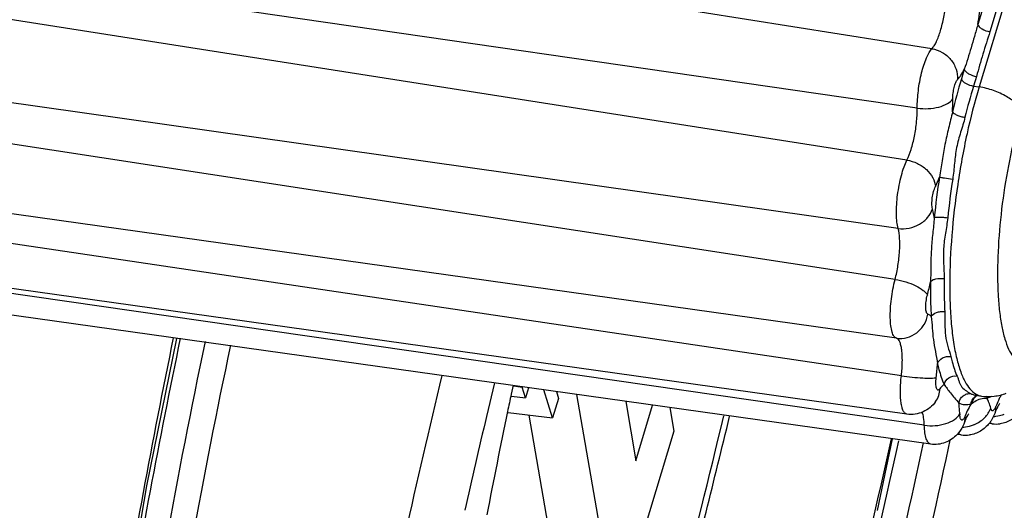
# Model space of a CAD drawing. Units: inches. Extents: x 0 to 160, y 0 to 100.
# Drawn here: x 23 to 24, y 9 to 9 of the extents above; entities that cross this region are included whole.
import ezdxf

# ---------------------------------------------------------------- set-up
doc = ezdxf.new("R2010")
doc.units = ezdxf.units.IN
doc.header["$MEASUREMENT"] = 0
doc.layers.add('03___PRT_ALL_CURVES', color=7, linetype='Continuous')
doc.layers.add('06___PRT_ALL_SURFS', color=7, linetype='Continuous')

msp = doc.modelspace()

# ---------------------------------------------------------------- linework, layer by layer
at = {"color": 7, "linetype": 'Continuous'}
for p, q in [((24.19724539679075, 10.15790380517635), (23.74262470809455, 8.653239386172089)), ((23.72567714787394, 8.666983682282506), (23.23860505172408, 8.744134333948267)), ((23.72040192594861, 8.64562076579793), (23.23177547827501, 8.716476804227085)), ((23.71670232737026, 8.626957601204111), (23.22919172574413, 8.703442687774867)), ((23.74748608121237, 8.693302984463543), (23.74214515951164, 8.675626061605243)), ((23.75183174049627, 8.690734757372837), (23.74649941623622, 8.673086289581505)), ((23.71352357705902, 8.602397766841449), (23.2250763522122, 8.671646263845531)), ((23.71243523747646, 8.58406810189669), (23.22431626970476, 8.6588450592985)), ((23.73729580786559, 8.659576094983521), (23.73625163477547, 8.656120180782153)), ((23.74164146714949, 8.657007867889178), (23.74059729405846, 8.653551953692357)), ((23.74059729405846, 8.653551953692357), (23.74262470809455, 8.653239386172089)), ((23.71290157532232, 8.562945860361168), (23.22492001465318, 8.63149911973548)), ((23.7146923282987, 8.549460511042042), (23.22617065372444, 8.622081123526613)), ((23.71666374333446, 8.535627685396747), (23.22872294895635, 8.604172436448124)), ((23.7229181439013, 8.531651540459706), (23.2342985254879, 8.602198255278807)), ((23.72522196474412, 8.524857193746783), (23.237281170366, 8.593401944794522)), ((23.44366260355102, 8.509904145845638), (23.45449168729894, 8.562888732987147)), ((23.56850884040497, 8.546927748310253), (23.56566139701201, 8.534813937743337)), ((23.56854651086971, 8.546866585267225), (23.56566139701201, 8.534813937743337)), ((23.57524521096067, 8.54612292184126), (23.57454043014943, 8.542774820302355)), ((23.57541886252304, 8.545778917511115), (23.57851746180287, 8.54533745939304)), ((23.57969741779081, 8.541536511999283), (23.57851746180287, 8.54533745939304)), ((23.58078826177163, 8.545146893494774), (23.57969741779081, 8.541536511999283)), ((23.58940563196822, 8.53428156389279), (23.58627176057482, 8.544376584750779)), ((23.57469666771587, 8.542159741589302), (23.57969741779081, 8.541536511999283)), ((23.59153311638576, 8.541322928680046), (23.58940563196822, 8.53428156389279)), ((23.59078182933419, 8.543743021125437), (23.59153311638576, 8.541322928680046)), ((23.60845633770415, 8.482850083692455), (23.59816511009078, 8.542705835573969)), ((23.7414226057833, 8.542457672416703), (23.74344981336591, 8.542172895164612)), ((23.74536643361782, 8.541393818802561), (23.74730077504657, 8.542097969282139)), ((23.61567236905077, 8.540246457876918), (23.61932091062565, 8.51889235765654)), ((23.61932091062565, 8.51889235765654), (23.62536160772444, 8.5388853368963)), ((23.63159010703541, 8.538010372270463), (23.63302459073995, 8.529566110204058)), ((23.57351967024417, 8.536261387176154), (23.58940563196822, 8.53428156389279)), ((23.58955736925938, 8.485591823459316), (23.58100597172026, 8.535328390219973)), ((23.74724990662591, 8.532197832270384), (23.74623792198028, 8.532339993443628)), ((23.63302459073995, 8.529566110204058), (23.60232329833863, 8.427953615574069)), ((23.70609899193707, 8.501037551640792), (23.7115292631922, 8.52678071158195)), ((23.73619493481121, 8.528173535640661), (23.73468611380642, 8.528385491191756)), ((23.73211525628332, 8.526279965975363), (23.73151321284215, 8.523451577562327)), ((23.42707594093255, 8.41034479907782), (23.44366260355102, 8.509904145845638))]:
    msp.add_line(p, q, dxfattribs=at)
for centre, radius, start, end in [((23.6522744001056, 8.692047234325827), 0.09135867944488078, 349.6451522316611, 354.8923965158804), ((23.9515410376259, 8.591194485109071), 0.2248663446102335, 163.2180521745549, 166.3402733651523), ((23.94502112918119, 8.59190303078637), 0.2135174326850368, 163.2180520653174, 166.3402734684898), ((24.01690107092847, 8.576104430975164), 0.291962931763776, 171.1822987396549, 174.0682466840626), ((24.00708245895632, 8.577574564196283), 0.2772276735669258, 171.1822985977442, 174.0682468185513), ((23.64387343716928, 8.599369402105793), 0.08284300807480215, 345.3656549210737, 348.7853973399756), ((23.63894896093709, 8.559248184357301), 0.08887979149606193, 353.2366079190177, 356.4730961648305), ((26.29197499336235, 7.972507596900385), 2.776626606409415, 168.1481782341315, 168.2792225881985), ((23.74339554142509, 8.539081311809667), 0.003633879708661374, 113.0313623203581, 120.518193750341), ((23.74374802207487, 8.539200938818311), 0.003636235728346413, 118.2691451597831, 126.1780775579746), ((23.74930813570856, 8.540955361361256), 0.003966013149606252, 163.6028721208174, 173.6527648722439), ((23.73021833042068, 8.553594639613465), 0.01712426218503917, 303.7216145793533, 305.2562831285495), ((29.65860318779843, 7.109052917782236), 6.257534191035358, 166.8296454028796, 167.146524643892), ((26.33012669006231, 7.964632903006958), 2.815582494397604, 168.2800309992471, 169.049084081716), ((20.17566718579539, 9.36323919900721), 3.572545336921217, 345.5058115558356, 346.5963647732022), ((17.47157062088147, 10.03477610498746), 6.360806938681026, 345.722883079364, 346.3604933951345), ((23.74520428803928, 8.536084095711402), 0.009549931456692798, 182.1133381614403, 184.223927716841), ((23.76440039856672, 8.52184671081838), 0.0291361790748028, 156.1517219219449, 158.1985706032255), ((23.7734538093425, 8.520687388262985), 0.03860354292125938, 156.3178060480206, 158.2204630285743), ((23.74708898900346, 8.547218083309843), 0.0124048983740156, 273.2834075464074, 277.3720256474309), ((23.74705428278295, 8.547445217656303), 0.01263460951968489, 277.39594871538, 288.4925455753805), ((23.7471030615113, 8.547299935306427), 0.01248135713779513, 288.4917229741185, 291.4382668466089), ((23.7360197183659, 8.543520389404392), 0.01257489627165339, 272.453947882038, 277.8619841580321), ((23.73599057643307, 8.54371623589256), 0.01277288830708646, 277.8713086242682, 291.0451162726947), ((23.73608772473173, 8.543443375050146), 0.01248334374015733, 291.0786989014802, 293.0879891417467), ((23.74872292401571, 8.542744041731083), 0.01064858273228334, 262.0487836964929, 277.8115002140158), ((23.7376679522001, 8.53871974510136), 0.01064858273228334, 262.0487836964929, 277.811500210071)]:
    msp.add_arc(centre, radius, start, end, dxfattribs=at)
for points, knots in [([(23.72567714787394, 8.666983682282506), (23.7259797658032, 8.667296816498919), (23.72656582377542, 8.668100351911988), (23.72768904618871, 8.67021333666841), (23.72890285528294, 8.673655765309803), (23.73001218114925, 8.678371193684569), (23.73048592917687, 8.681782144290509), (23.73064229987787, 8.683533845589835)], [0, 0, 0, 0, 0.074735734, 0.1693356417, 0.410166783, 0.6981733207999999, 1, 1, 1, 1]), ([(23.74214151588941, 8.675604715199796), (23.74176676322415, 8.67420236123914), (23.74095843364896, 8.67144698431045), (23.7397264189328, 8.667383216164552), (23.73853635064162, 8.663428074156826), (23.73772839192108, 8.66083959953491), (23.73729580786559, 8.659576094983521)], [0, 0, 0, 0, 0.2600421592, 0.5143278143, 0.7607493225, 1, 1, 1, 1]), ([(23.74215375695232, 8.67565451667221), (23.74224872183433, 8.67534860260136), (23.74271146001567, 8.674725743951484), (23.74412673607432, 8.67370886716023), (23.74551544804282, 8.673237981806295), (23.74649941623622, 8.673086289581505)], [0, 0, 0, 0, 0.1842268668, 0.4273924164, 1, 1, 1, 1]), ([(23.74649941623622, 8.673086289581505), (23.74609345795645, 8.671743444491284), (23.74521532356695, 8.66907903550279), (23.74393393829516, 8.665076227097842), (23.74278435416883, 8.661039954330107), (23.742046552358, 8.658344589593497), (23.74164146714949, 8.657007867889178)], [0, 0, 0, 0, 0.2505428925, 0.5009761497, 0.7505489801999999, 1, 1, 1, 1]), ([(23.72040192594861, 8.64562076579793), (23.72038630803101, 8.647709848566109), (23.72068522842866, 8.651978572593606), (23.72177975581118, 8.65803250990436), (23.72317258494851, 8.662642937656955), (23.72455083336601, 8.665505136467317), (23.72528873230723, 8.66658176885764), (23.72567714787394, 8.666983682282506)], [0, 0, 0, 0, 0.2808817948, 0.5732948941, 0.8263834157, 0.9248529297, 1, 1, 1, 1]), ([(23.72567714787758, 8.666983682282506), (23.72696076028362, 8.666780362208073), (23.72949212060186, 8.66586273175514), (23.73255113126717, 8.663266028250717), (23.73453172912534, 8.659805740042856), (23.73493190400015, 8.657176910770858), (23.73486795691744, 8.655906603873035)], [0, 0, 0, 0, 0.249601411, 0.503731089, 0.7557185646, 1, 1, 1, 1]), ([(23.73486795691744, 8.655906603869397), (23.73532365271669, 8.656378135577569), (23.73621250671997, 8.657562015018328), (23.73692977898438, 8.658848177793942), (23.73729580786559, 8.659576094983521)], [0, 0, 0, 0, 0.4459303911, 1, 1, 1, 1]), ([(23.73729580786559, 8.659576094983521), (23.73739077432285, 8.65927018314457), (23.73785351520448, 8.65864732961333), (23.73926879088205, 8.657630456460055), (23.74065749971643, 8.657159566684157), (23.74164146714949, 8.657007867889178)], [0, 0, 0, 0, 0.1842260953, 0.4273916874, 1, 1, 1, 1]), ([(23.73316030878297, 8.648991189707402), (23.73315525306654, 8.64966745220815), (23.73325191699197, 8.6510492746215), (23.73360657776786, 8.653008897578246), (23.73405700520445, 8.65450160878251), (23.73450358126749, 8.65542793913707), (23.73474227621656, 8.65577655563672), (23.73486795691744, 8.655906603869397)], [0, 0, 0, 0, 0.2808841763, 0.5732818657, 0.8263882799, 0.9248847648999999, 1, 1, 1, 1]), ([(23.73625163477547, 8.656120180782153), (23.73634660123182, 8.65581426894775), (23.73680934211799, 8.65519141541651), (23.73822461779466, 8.654174542263235), (23.7396133266254, 8.6537036524837), (23.74059729405846, 8.653551953692357)], [0, 0, 0, 0, 0.1842260949, 0.4273916876, 1, 1, 1, 1]), ([(23.74262470809455, 8.653239386172089), (23.74094774663783, 8.64768912351471), (23.73799010011746, 8.636092803601485), (23.7347292395859, 8.618268321321437), (23.73263870224375, 8.600273750762852), (23.73195257307063, 8.585670622385322), (23.73214148534655, 8.574773776066166), (23.73262398713334, 8.567481072424442), (23.73344374991277, 8.560939215184106), (23.7345786173498, 8.555257042487455), (23.73603385998805, 8.550484665030552), (23.73807781366915, 8.545979639200112), (23.74044265521272, 8.543179482604927), (23.74228884942087, 8.542473927766395)], [0, 0, 0, 0, 0.152013264, 0.3134005348, 0.4747567906, 0.6266343011, 0.6962732314, 0.7603968991, 0.8181773998, 0.8689546534, 0.9123134404000001, 0.9481823716, 1, 1, 1, 1]), ([(23.75783451558229, 8.644250591353256), (23.75750210428734, 8.64532137523517), (23.75588301819309, 8.647500024396749), (23.75235915020832, 8.650037275574022), (23.74779154374002, 8.65210121320385), (23.74437943428322, 8.652968859101264), (23.74262470809819, 8.65323938618846)], [0, 0, 0, 0, 0.183792564, 0.42634882, 0.7089567551, 1, 1, 1, 1]), ([(23.72040192594861, 8.645620765853408), (23.72170686278307, 8.645431536117457), (23.72432482541328, 8.645320868459265), (23.7280250649371, 8.645856923696073), (23.73109289010583, 8.646989010865099), (23.73269821257028, 8.648268859259105), (23.73316030878297, 8.648991189707402)], [0, 0, 0, 0, 0.2885136486, 0.5693642841, 0.8123759124, 1, 1, 1, 1]), ([(23.73303495793309, 8.644297837869516), (23.73305836019674, 8.644700702675863), (23.73313738573572, 8.646263867050465), (23.73316899275571, 8.647829604845782), (23.73316030878297, 8.648991189707402)], [0, 0, 0, 0, 0.2578289903, 1, 1, 1, 1]), ([(23.71670232737026, 8.626957601204111), (23.71730877637739, 8.628171609317604), (23.71834937511423, 8.631002002770828), (23.71948154369667, 8.635613376365171), (23.72022379034635, 8.64059302697521), (23.72041419550325, 8.643979566334082), (23.72040192594861, 8.64562076579793)], [0, 0, 0, 0, 0.2125463259, 0.4699184404, 0.7429427183, 1, 1, 1, 1]), ([(23.73303495794036, 8.644297837900439), (23.73264233659822, 8.64233604775879), (23.73163986247593, 8.638460959416506), (23.73027674465695, 8.632630722888706), (23.72931566243707, 8.626738395341334), (23.72877094825137, 8.622806053010635), (23.72838882860171, 8.620859760856973)], [0, 0, 0, 0, 0.251072438, 0.5020586606, 0.7510915895999999, 1, 1, 1, 1]), ([(23.73303495794036, 8.644297837900439), (23.73316817988118, 8.644058304279014), (23.73371084835773, 8.643608775621459), (23.734739910559, 8.643077150554262), (23.73606727595208, 8.642617055920226), (23.73704098100345, 8.64240294448743), (23.73754296136187, 8.642326278802528)], [0, 0, 0, 0, 0.163979513, 0.4047003, 0.6961966505, 1, 1, 1, 1]), ([(23.73754296136187, 8.642326278802528), (23.73710129824369, 8.640519583046142), (23.73593470083844, 8.63695195911302), (23.73440598537738, 8.631488708266687), (23.73373120205881, 8.625792284967673), (23.73342606414528, 8.621971674423975), (23.73313131995266, 8.62007111029422)], [0, 0, 0, 0, 0.2452614227, 0.494760286, 0.7463799154, 1, 1, 1, 1]), ([(23.75605150955445, 8.63789788661731), (23.75476629256693, 8.632965647786904), (23.75256317927935, 8.62284585320819), (23.75032060881469, 8.607583539408068), (23.74917685130251, 8.592726313991506), (23.74918556777513, 8.581054805289995), (23.74987101780673, 8.572702880093374), (23.75065550508199, 8.567401663408845), (23.75171618467331, 8.562877558258577), (23.75303621783834, 8.559194300011285), (23.75460294281103, 8.556395978818244), (23.75644675724354, 8.554489552278454), (23.75865307230262, 8.553635140652176), (23.76013430332998, 8.55388082351098), (23.76081527464586, 8.554128714742973)], [0, 0, 0, 0, 0.1700991094, 0.3452688562, 0.5144352923, 0.6670053837, 0.7341617912999999, 0.7939516893, 0.8456867989, 0.8890141611, 0.9241077014, 0.9520876768000001, 0.9758151394, 1, 1, 1, 1]), ([(23.71352357705902, 8.602397766841449), (23.71331342985806, 8.603148165876945), (23.71302509499193, 8.604877531865412), (23.71281227709071, 8.608913117857327), (23.71322458629467, 8.614549295620662), (23.71429261364185, 8.620189207211723), (23.71555820311798, 8.624334661755228), (23.71630035164137, 8.626152913939649), (23.71670232737026, 8.626957601204111)], [0, 0, 0, 0, 0.093120089, 0.208474762, 0.482474685, 0.7659640134000001, 0.8925123474, 1, 1, 1, 1]), ([(23.71670232737026, 8.626957601204111), (23.71799827880724, 8.6267542805858), (23.72054050634208, 8.625933632593359), (23.72377410009423, 8.623731590188498), (23.72609606704711, 8.620826934278256), (23.72682830067671, 8.618515137959974), (23.72689960155523, 8.617408139014941)], [0, 0, 0, 0, 0.2639554068, 0.5283606208, 0.7767929848, 1, 1, 1, 1]), ([(23.72689960155523, 8.617408139014941), (23.72703014250393, 8.6176694598648), (23.72757244237775, 8.618799614986955), (23.72804971346861, 8.619960294947731), (23.72838882860626, 8.620859760888806)], [0, 0, 0, 0, 0.2330593352, 1, 1, 1, 1]), ([(23.72838882860171, 8.620859760856973), (23.72861116154738, 8.620809357908428), (23.72921386309801, 8.6207010731882), (23.73079310112982, 8.620429371652307), (23.73215165852773, 8.62021796295582), (23.73313131994902, 8.620071110278758)], [0, 0, 0, 0, 0.1422472032, 0.3818999814, 1, 1, 1, 1]), ([(23.72587060465295, 8.609457846904178), (23.72571858423973, 8.610000685294352), (23.72562908214579, 8.611321465007194), (23.72577099546444, 8.6133906676491), (23.726177190161, 8.615499511723527), (23.72661659369689, 8.61684160525462), (23.72689960155523, 8.617408139014941)], [0, 0, 0, 0, 0.2082351586, 0.482408415, 0.7660680016, 1, 1, 1, 1]), ([(23.7135235770472, 8.602397766896928), (23.71481767696397, 8.60221429881446), (23.71750236423642, 8.602305027369283), (23.72122595414905, 8.603683176208023), (23.72423651587334, 8.60610825259343), (23.72551248163356, 8.608317239987144), (23.72587060465295, 8.609457846904178)], [0, 0, 0, 0, 0.2561871517, 0.5152731397, 0.7656741099, 1, 1, 1, 1]), ([(23.72650139723984, 8.606276985482936), (23.72646209908609, 8.606567703502577), (23.72630260799153, 8.607637116628638), (23.7260831120827, 8.608699019920522), (23.72587060465295, 8.609457846904178)], [0, 0, 0, 0, 0.2712840326, 1, 1, 1, 1]), ([(23.72650139724803, 8.6062769855657), (23.72638466122382, 8.60437395881442), (23.72593049109011, 8.600584120301818), (23.72538916193272, 8.594855317451646), (23.72524777817736, 8.589070719235195), (23.72524570343714, 8.585193100487658), (23.72513460937418, 8.58325773301064)], [0, 0, 0, 0, 0.247915178, 0.4960504209, 0.7479304304000001, 1, 1, 1, 1]), ([(23.72650139724803, 8.6062769855657), (23.72672110587766, 8.606376269432502), (23.72736147936186, 8.60645327543213), (23.72846802422802, 8.606487036093739), (23.72985115116509, 8.6064103080939), (23.73083654645663, 8.60629878637289), (23.73133914635375, 8.60622432068837)], [0, 0, 0, 0, 0.1486470254, 0.388507186, 0.6867459169, 1, 1, 1, 1]), ([(23.73133914635375, 8.606224320695645), (23.73114502293694, 8.604350665309966), (23.73048220646407, 8.600676689924029), (23.7297037503383, 8.595166461940124), (23.72981523567316, 8.589717097750935), (23.73006055266498, 8.586135481987611), (23.73004133961032, 8.584366838810155)], [0, 0, 0, 0, 0.2573201319, 0.5098133716, 0.758380835, 1, 1, 1, 1]), ([(23.71243523747646, 8.58406810189669), (23.7128677311218, 8.585721158180121), (23.71355489945992, 8.589092004688126), (23.71411001721637, 8.594047231876601), (23.71416499243307, 8.598509674947735), (23.71384491503497, 8.601250324963502), (23.71352357705902, 8.602397766841449)], [0, 0, 0, 0, 0.2769771523, 0.5566806132, 0.8068455018, 1, 1, 1, 1]), ([(23.71290157532232, 8.562945860361168), (23.7125480495549, 8.563044267376853), (23.71206254189721, 8.563520201621458), (23.71164132032638, 8.56432839490887), (23.71120036520799, 8.565574787727627), (23.7108482546416, 8.567567086211483), (23.71067401930279, 8.57037399069165), (23.71074989011751, 8.573607530030557), (23.71117996942914, 8.578248703526214), (23.7118329331058, 8.581766003286674), (23.71243523747646, 8.58406810189669)], [0, 0, 0, 0, 0.05032629809999999, 0.08460565390000001, 0.126075229, 0.2305840638, 0.3609994044, 0.5112740484, 0.6736602792, 1, 1, 1, 1]), ([(23.71243523747646, 8.58406810189669), (23.71374007329516, 8.58386820871553), (23.71627546927968, 8.583282745360947), (23.71969551059803, 8.581982318967192), (23.72210340790545, 8.580597751948034), (23.72344562621649, 8.579367712380616), (23.72388889746409, 8.578744166979476), (23.72402884388586, 8.578439166534253)], [0, 0, 0, 0, 0.2996581684, 0.5880911472, 0.8290336484999999, 0.9238233223000001, 1, 1, 1, 1]), ([(23.72513460937418, 8.583257733069757), (23.72512279446411, 8.582169703042808), (23.72510991513784, 8.57798771779423), (23.72522941409781, 8.573804652294228), (23.72541150459412, 8.570716080113442)], [0, 0, 0, 0, 0.2601832926, 1, 1, 1, 1]), ([(23.72513460937418, 8.58325773301064), (23.72531680307813, 8.583513838266725), (23.72594598610223, 8.583952336550709), (23.72759644086611, 8.58447769459005), (23.72905643134592, 8.584510088582164), (23.73004133961032, 8.58436683881834)], [0, 0, 0, 0, 0.1817180934, 0.4245662556, 1, 1, 1, 1]), ([(23.73004133961032, 8.584366838810155), (23.73003012099954, 8.583333721310254), (23.73001789166094, 8.579362799081963), (23.73013135956236, 8.575390851121), (23.7303042600349, 8.572458157747377)], [0, 0, 0, 0, 0.2601832636, 1, 1, 1, 1]), ([(23.72417980264501, 8.571601661534686), (23.7240654396962, 8.571633495467239), (23.72383555578719, 8.571862422809744), (23.72364773110959, 8.572373341593874), (23.72351316379874, 8.573097599868987), (23.72343742990481, 8.574388934412553), (23.72355887829937, 8.57620702455776), (23.72383385837358, 8.577693902341224), (23.72402884388586, 8.578439166534253)], [0, 0, 0, 0, 0.0503149771, 0.1258870472, 0.2304323993, 0.3609423597, 0.6734916459, 1, 1, 1, 1]), ([(23.72541150456684, 8.570716080759183), (23.72577523969696, 8.57143001045958), (23.72702979014932, 8.572183799932162), (23.72878158531486, 8.572546014258904), (23.72980310016075, 8.572530312645057), (23.7303042600349, 8.572458157754653)], [0, 0, 0, 0, 0.4436130507, 0.7196705598, 1, 1, 1, 1]), ([(23.7303042600349, 8.572458157747377), (23.73039125188527, 8.570981704266586), (23.73030327323224, 8.568117963821777), (23.73038380157479, 8.563898903196304), (23.73133014472816, 8.560028123707951), (23.73215656127169, 8.55758565691255), (23.73243967008668, 8.556377352164844)], [0, 0, 0, 0, 0.2717667525, 0.5264048762, 0.77196281, 1, 1, 1, 1]), ([(23.71290157529867, 8.562945860369354), (23.7141700819445, 8.56276765636946), (23.71682533662599, 8.562935152656308), (23.72039269289755, 8.564720997865578), (23.72305759162165, 8.567741047939734), (23.72397240383791, 8.570294109762898), (23.72417980264501, 8.571601661534686)], [0, 0, 0, 0, 0.2456009908, 0.4941893701, 0.7461669839, 1, 1, 1, 1]), ([(23.72541150459412, 8.570716080113442), (23.72532136042511, 8.57082735994797), (23.72498184607841, 8.57120592043654), (23.72453312255922, 8.571503311826262), (23.72417980264501, 8.571601661534686)], [0, 0, 0, 0, 0.2808247375, 1, 1, 1, 1]), ([(23.72541150456229, 8.570716080759183), (23.72558871823159, 8.569344132786199), (23.72574498336209, 8.566574967014702), (23.72612399693637, 8.562356750983298), (23.72687274040501, 8.558103616526267), (23.72746214184255, 8.55523355605007), (23.72766041610586, 8.553780546880688)], [0, 0, 0, 0, 0.2427274003, 0.486251139, 0.7426864734, 1, 1, 1, 1]), ([(23.40393672681486, 8.123768184510908), (23.40343479792475, 8.158479337711896), (23.40577614900005, 8.230420683440087), (23.41608170371612, 8.339854632089981), (23.43199893191351, 8.451655650561833), (23.44573410155837, 8.526133638097662), (23.45330171634643, 8.563096948298579)], [0, 0, 0, 0, 0.2351846962, 0.4870728407, 0.7443876955, 1, 1, 1, 1]), ([(23.40880576396805, 8.131083391152487), (23.40747562455883, 8.164673171243038), (23.40894195029134, 8.235035424384904), (23.41856642709419, 8.342474057900716), (23.4344102076727, 8.452869482668092), (23.44822735854697, 8.526446079884835), (23.45582436346805, 8.562935153345705)], [0, 0, 0, 0, 0.2316808049, 0.4842033116, 0.743126165, 1, 1, 1, 1]), ([(23.7146923282987, 8.549460511042042), (23.71488911631852, 8.551123269423869), (23.71506936976377, 8.553547449452225), (23.71502835506246, 8.556642594400245), (23.71486708377935, 8.558614457341235), (23.71456850079514, 8.560288361168631), (23.71411341872383, 8.56177287401485), (23.71346113953925, 8.5627901007351), (23.71290157532232, 8.562945860361168)], [0, 0, 0, 0, 0.3571268038, 0.5174086267, 0.6594384627000001, 0.7797582573, 0.8761123145999999, 1, 1, 1, 1]), ([(23.46460766888569, 8.561702652688354), (23.45455977866888, 8.513684740467824), (23.44135206592884, 8.441088290006945), (23.4282173464878, 8.343911098885172), (23.42100739159443, 8.271869687361203), (23.41705026762222, 8.202556194168636), (23.41687805068497, 8.14750651377878), (23.41914926132242, 8.106837399960085), (23.42196602538544, 8.079776384546193), (23.42598137736942, 8.055667597180644), (23.42968639441344, 8.040778823389218), (23.43179912275966, 8.033954041861278)], [0, 0, 0, 0, 0.2764180867, 0.4154651416, 0.5524555853, 0.6842560504999999, 0.8065249473, 0.8623805873999999, 0.9136998614, 0.9597451703000001, 1, 1, 1, 1]), ([(23.47371322183855, 8.56041509477879), (23.46386368488194, 8.513614886412569), (23.45089843311027, 8.442839119648369), (23.43790838751985, 8.348064342175775), (23.43072879124404, 8.277710492983232), (23.42668736375956, 8.209934827837486), (23.42637057155909, 8.156047101026587), (23.42848648355513, 8.116200347006696), (23.43117614730247, 8.089683330073484), (23.43504867229851, 8.066079089758631), (23.43865176227948, 8.0515121853891), (23.44071573340963, 8.044845144770505)], [0, 0, 0, 0, 0.2758152224, 0.414675494, 0.5516185915999999, 0.6835546334, 0.8061186891, 0.8621456551000001, 0.9136148273, 0.9597500204, 1, 1, 1, 1]), ([(23.72597823520456, 8.13270251466426), (23.7358677114523, 8.165433851814186), (23.75456199505854, 8.232996833837632), (23.7874006780273, 8.373660881712084), (23.80638879553109, 8.482376932530741), (23.81659884979464, 8.556021627935905)], [0, 0, 0, 0, 0.2367539427, 0.4851992365, 1, 1, 1, 1]), ([(23.72766041610586, 8.553780546880688), (23.72795251144427, 8.554651378286934), (23.72943005338195, 8.556170631794402), (23.73145113359053, 8.556517761707681), (23.73243967008668, 8.556377352164844)], [0, 0, 0, 0, 0.4791481181, 1, 1, 1, 1]), ([(23.73243967008668, 8.556377352164844), (23.73259420275528, 8.555717823857293), (23.73319817586955, 8.553327985247478), (23.73397449807428, 8.550975039184294), (23.73469298145639, 8.549337431616976)], [0, 0, 0, 0, 0.274727746, 1, 1, 1, 1]), ([(23.72766041610222, 8.553780546897059), (23.72782316252298, 8.55308596321126), (23.72845923810175, 8.550569099703779), (23.72927682342899, 8.548091089640792), (23.73003349567691, 8.546366439885304)], [0, 0, 0, 0, 0.274727774, 1, 1, 1, 1]), ([(23.54960341238595, 8.549582209183853), (23.54061106846777, 8.511485856919961), (23.52170957924747, 8.427999603637062), (23.50459725914945, 8.34411626159769), (23.49614792738586, 8.298438795447936)], [0, 0, 0, 0, 0.4573044125, 1, 1, 1, 1]), ([(23.71666374322442, 8.535627684664604), (23.71641043490555, 8.535663232802534), (23.71585942889735, 8.53598686310167), (23.7153009318815, 8.536899798577423), (23.71485440962144, 8.53820694108569), (23.7145374691415, 8.539908508117577), (23.71435391745646, 8.541954261616837), (23.71430048825979, 8.545182543510663), (23.71448622064574, 8.54771900647981), (23.7146923282987, 8.549460511042042)], [0, 0, 0, 0, 0.05264669809999999, 0.1225447073, 0.2167268432, 0.3358776367, 0.4778642074, 0.6390626727000001, 1, 1, 1, 1]), ([(23.7146923282987, 8.549460511042042), (23.71599927643248, 8.549266228211735), (23.71855747225138, 8.548944993699905), (23.72212665493655, 8.548650689896448), (23.72475053274385, 8.548559376979455), (23.72636209810182, 8.548636760947801), (23.72696998336571, 8.548715860030342), (23.72721023415372, 8.54878085486095)], [0, 0, 0, 0, 0.3152618244, 0.614859842, 0.8545511312999999, 0.9406160484, 1, 1, 1, 1]), ([(23.72850399857063, 8.544738804219804), (23.72840643479933, 8.544605374168412), (23.72825384527525, 8.544428009570282), (23.7279998570709, 8.544301506507026), (23.72776089472038, 8.544290218648229), (23.7274773467868, 8.544537339003426), (23.72728706989776, 8.545033395101626), (23.7271448392946, 8.545738745247462), (23.72708483967719, 8.546634314176544), (23.72710199424793, 8.547671260050691), (23.72716543541694, 8.548402328381115), (23.72721023415372, 8.54878085486095)], [0, 0, 0, 0, 0.08962292279999999, 0.1227678082, 0.151445621, 0.2139564583, 0.3075420948, 0.4381497054, 0.6024818413, 0.7933300048999999, 1, 1, 1, 1]), ([(23.73003349566872, 8.546366439900765), (23.73028241178756, 8.547302562049907), (23.73161306362155, 8.54901394171199), (23.7337085240076, 8.549476445553836), (23.73469298145639, 8.549337431616976)], [0, 0, 0, 0, 0.49348572, 1, 1, 1, 1]), ([(23.73469298145639, 8.549337431616976), (23.73485831685841, 8.548960583865181), (23.73513360867284, 8.548234538019159), (23.73548464351981, 8.547178925325596), (23.73588089939742, 8.546219706699475), (23.73663265198749, 8.545052271428602), (23.73796132248364, 8.543948285259347), (23.7391507850277, 8.543284302597812), (23.73973609723609, 8.542990688085837)], [0, 0, 0, 0, 0.1465090347, 0.2760993265, 0.3962090788, 0.5150118778, 0.7668694977, 1, 1, 1, 1]), ([(23.72700629235416, 8.54015829484203), (23.72748042210216, 8.540806797341673), (23.72823244086587, 8.542283321629355), (23.72849154710613, 8.543916440298261), (23.72850399857063, 8.544738804219804)], [0, 0, 0, 0, 0.4941202461999999, 1, 1, 1, 1]), ([(23.73003349567691, 8.546366439885304), (23.72990273162188, 8.546268205735458), (23.72933029444059, 8.545787934294339), (23.72884783759466, 8.545209044943903), (23.72850399857063, 8.544738804219804)], [0, 0, 0, 0, 0.2192116534, 1, 1, 1, 1]), ([(23.73003349566872, 8.546366439900765), (23.73042211981439, 8.545862882447608), (23.73114324549144, 8.544798791314378), (23.73237371539719, 8.54314589638895), (23.73380459134634, 8.541458431963719), (23.73484562761379, 8.540292031845155), (23.73534466355133, 8.539682353735287)], [0, 0, 0, 0, 0.2233741651, 0.4511020858, 0.7233204973, 1, 1, 1, 1]), ([(23.73534466355133, 8.539682353735287), (23.73543160333404, 8.540183879160821), (23.73579929295622, 8.54116207226295), (23.73684071354702, 8.54231448383004), (23.73822194609849, 8.542995024306464), (23.73924691225577, 8.543059425487144), (23.73973609723609, 8.542990688085837)], [0, 0, 0, 0, 0.2529502177, 0.5052625327, 0.7545112512000001, 1, 1, 1, 1]), ([(23.7397250056608, 8.539351624448017), (23.73979241129538, 8.539934416416571), (23.74018588110968, 8.541075661546046), (23.74105475420831, 8.54191973975091), (23.74155021392082, 8.542211782723342)], [0, 0, 0, 0, 0.5049713732, 1, 1, 1, 1]), ([(23.73973609723609, 8.542990688085837), (23.73987116054715, 8.54292293921523), (23.74040912227494, 8.542677805479315), (23.74098694412143, 8.54251887088455), (23.74142260516484, 8.542457668266678)], [0, 0, 0, 0, 0.2556548204, 1, 1, 1, 1]), ([(23.74010304679516, 8.539611339892389), (23.74017556537794, 8.540109274113519), (23.74051164347995, 8.54107993209388), (23.74120194842064, 8.541843746892908), (23.74160156351965, 8.542136058227214)], [0, 0, 0, 0, 0.5040433689, 1, 1, 1, 1]), ([(23.74010304945998, 8.539611339400352), (23.74073708067655, 8.540058327015203), (23.74199621848376, 8.540893790054241), (23.74347685139739, 8.541266893731034), (23.74419214610563, 8.541343085078068)], [0, 0, 0, 0, 0.5188658278, 1, 1, 1, 1]), ([(23.74344981336591, 8.542172895164612), (23.74496786519259, 8.541959642888713), (23.74802554751179, 8.54192548132184), (23.75099192446461, 8.542638922601753), (23.75238940821211, 8.543147642951652)], [0, 0, 0, 0, 0.5075756810000001, 1, 1, 1, 1]), ([(23.74419214610563, 8.541343085078068), (23.74429227297216, 8.541353750334082), (23.74468276653508, 8.54138805338468), (23.7450752152042, 8.541397271037994), (23.74536643361782, 8.541393818802561)], [0, 0, 0, 0, 0.2569150825, 1, 1, 1, 1]), ([(23.74678204768108, 8.5377840071055), (23.74661866911785, 8.538493166116922), (23.74626355527536, 8.539744173144271), (23.74569513962135, 8.540927809140584), (23.74536643361782, 8.541393818802561)], [0, 0, 0, 0, 0.5606549316, 1, 1, 1, 1]), ([(23.74984502845629, 8.54122532813696), (23.74973719251531, 8.541007274447537), (23.74929205098826, 8.540076926940372), (23.74889130313724, 8.53912567645554), (23.74860441177927, 8.538391739365096)], [0, 0, 0, 0, 0.2358832541, 1, 1, 1, 1]), ([(23.75066106478673, 8.542742228341439), (23.75059156854306, 8.542624217660403), (23.75030536748793, 8.542126362042353), (23.75003886990154, 8.541617292483778), (23.74984502845629, 8.54122532813696)], [0, 0, 0, 0, 0.2384994089, 1, 1, 1, 1]), ([(23.72700626259459, 8.54015831660169), (23.72586250013384, 8.538594085518952), (23.7227300138936, 8.535935193542599), (23.71861482182678, 8.53535360257817), (23.71666374333446, 8.535627685396747)], [0, 0, 0, 0, 0.4958482184, 1, 1, 1, 1]), ([(23.73534466354315, 8.539682353738925), (23.7360032183694, 8.539352017211485), (23.73748112411042, 8.538921566920607), (23.73900151008613, 8.539131429632533), (23.73972500640113, 8.539351624573527)], [0, 0, 0, 0, 0.4934691564, 1, 1, 1, 1]), ([(23.73566085210197, 8.53573192913288), (23.7356477827004, 8.536081318916757), (23.73558545579519, 8.537401078050124), (23.73547032909002, 8.538718879392462), (23.73534466354315, 8.539682353738925)], [0, 0, 0, 0, 0.2646199155, 1, 1, 1, 1]), ([(23.73972500640113, 8.539351624573527), (23.73958335160179, 8.539121760967163), (23.7389850056413, 8.538099246935843), (23.73846865305106, 8.537030321176161), (23.7381011686609, 8.536193010574124)], [0, 0, 0, 0, 0.2279669, 1, 1, 1, 1]), ([(23.74098299666159, 8.531959900672035), (23.74232767600799, 8.53253313724278), (23.74474251462172, 8.534088487719117), (23.74635411155461, 8.536516080519021), (23.74678204768108, 8.5377840071055)], [0, 0, 0, 0, 0.5220666337, 1, 1, 1, 1]), ([(23.74710163099982, 8.537021902188343), (23.74706612657039, 8.537064380447617), (23.7469122439131, 8.537296465050048), (23.74683178722418, 8.53756810823549), (23.74678204768108, 8.5377840071055)], [0, 0, 0, 0, 0.1999235866, 1, 1, 1, 1]), ([(23.74860441177927, 8.538391739365096), (23.7484925186379, 8.538105489798426), (23.74826901799926, 8.53761923232966), (23.74790821981489, 8.53706875326722), (23.747452372271, 8.53676289673919), (23.74718156986611, 8.536926261629077), (23.74710163099982, 8.537021902188343)], [0, 0, 0, 0, 0.3872495442, 0.6661596267000001, 0.8429428104000001, 1, 1, 1, 1]), ([(23.74837746433852, 8.536126423932245), (23.74843028350799, 8.536261548070314), (23.74862997030297, 8.536762649101064), (23.74884242509845, 8.537258729896593), (23.74900678966125, 8.537617187940185)], [0, 0, 0, 0, 0.268954006, 1, 1, 1, 1]), ([(23.74837753312997, 8.536126397046672), (23.74844553155137, 8.536300421440018), (23.74867408112979, 8.537031200770315), (23.74869120331434, 8.537821182428587), (23.74860441177927, 8.538391739365096)], [0, 0, 0, 0, 0.2445652325, 1, 1, 1, 1]), ([(23.74900678966125, 8.537617187940185), (23.74921090596828, 8.538062339439847), (23.74953054666159, 8.538702186345716), (23.74990176064122, 8.539315646203676), (23.75003725650342, 8.539495480979411)], [0, 0, 0, 0, 0.6850313514, 1, 1, 1, 1]), ([(23.7229181439013, 8.531651540459706), (23.72288384223586, 8.532568541337668), (23.7227545497087, 8.53420142989259), (23.72241756648393, 8.535814891400577), (23.72217755772064, 8.536492582460113)], [0, 0, 0, 0, 0.5607077265, 1, 1, 1, 1]), ([(23.7229181439013, 8.531651540459706), (23.72422209917269, 8.531463275893174), (23.72685391698425, 8.531390568707565), (23.7305696718465, 8.532080568137161), (23.73365970251572, 8.533452541435935), (23.73521506277095, 8.53492834108917), (23.73566085210197, 8.53573192913288)], [0, 0, 0, 0, 0.2822665559, 0.5588969040999999, 0.8031153352, 1, 1, 1, 1]), ([(23.73580673396802, 8.53447789910976), (23.73579150675207, 8.534544902479382), (23.73573177304726, 8.534843110668106), (23.73569774765357, 8.535146025018975), (23.73568029606278, 8.535380698502621)], [0, 0, 0, 0, 0.2260010599, 1, 1, 1, 1]), ([(23.73760584905514, 8.535010700357333), (23.73746466627537, 8.53465804465256), (23.73724753838971, 8.534183450301924), (23.73685879852357, 8.533709976605195), (23.73659640345679, 8.533525027637069), (23.73631061542139, 8.533526183223756), (23.736085072657, 8.533728319801838), (23.73591906909834, 8.534055839738784), (23.73584171523245, 8.53432397327876), (23.73580673396802, 8.53447789910976)], [0, 0, 0, 0, 0.3599486161, 0.4864075805, 0.5794072756, 0.653687182, 0.7371572764000001, 0.8504260422, 1, 1, 1, 1]), ([(23.7373482111968, 8.532667596648452), (23.73742015901982, 8.532847358680073), (23.73766332640091, 8.5336018242119), (23.73768959081437, 8.534419285077519), (23.73760584905514, 8.535010700357333)], [0, 0, 0, 0, 0.2448043619, 1, 1, 1, 1]), ([(23.73775188653119, 8.533626937356956), (23.73798299669281, 8.534148272066403), (23.73834178775607, 8.534885303872642), (23.73876195227487, 8.535592350456199), (23.738912990834, 8.535790558593789)], [0, 0, 0, 0, 0.6959016295, 1, 1, 1, 1]), ([(23.74837746433852, 8.536126423932245), (23.74798246865313, 8.535115929975717), (23.74733168829491, 8.53380011905071), (23.74648184678674, 8.532619586073878), (23.74625360181082, 8.532330788376811)], [0, 0, 0, 0, 0.7466694628, 1, 1, 1, 1]), ([(23.75730857362188, 8.536355085002896), (23.75644577845262, 8.5352633928064), (23.75430189608207, 8.533344619782355), (23.75157149657818, 8.532387257979707), (23.75017022005861, 8.532194271668658)], [0, 0, 0, 0, 0.4958968665, 1, 1, 1, 1]), ([(23.72522198651561, 8.524857339861654), (23.72487848716511, 8.524905248120803), (23.72436624376743, 8.52530257305395), (23.72392886725149, 8.526040500797961), (23.72346345331036, 8.52720025318419), (23.72308239701553, 8.529097292179785), (23.72295240003925, 8.530735756648454), (23.7229181439013, 8.531651540459706)], [0, 0, 0, 0, 0.1384404751, 0.2314682042, 0.3448164, 0.6341944282, 1, 1, 1, 1]), ([(23.73734813919302, 8.532667625471248), (23.73719253166902, 8.532278938680491), (23.73651520038194, 8.530734893077778), (23.73557840100759, 8.529294141503186), (23.7347227651687, 8.528358133739374)], [0, 0, 0, 0, 0.2482031558, 1, 1, 1, 1]), ([(23.74625360181082, 8.532330788376811), (23.74539080663791, 8.531239096176677), (23.74324692426737, 8.529320323152632), (23.74051652476348, 8.528362961353622), (23.73911524824391, 8.528169975038026)], [0, 0, 0, 0, 0.4958968665, 1, 1, 1, 1]), ([(23.74724990783463, 8.53219784039672), (23.7471821414326, 8.532207308212008), (23.74689556755467, 8.53227601610567), (23.74664685022046, 8.53245904536513), (23.74649123087758, 8.532620721451593)], [0, 0, 0, 0, 0.2336688282, 1, 1, 1, 1]), ([(23.50540255359076, 8.01135760569602), (23.5104063552478, 8.015153918428467), (23.52036057015695, 8.02454433196769), (23.53429668405872, 8.041492880266986), (23.54834917053151, 8.061999808223362), (23.5678707669683, 8.09491130201829), (23.59151218099552, 8.142793012215833), (23.61825283328355, 8.207171875526427), (23.64399542646854, 8.279020541782728), (23.67731534677543, 8.385684180865127), (23.69848413642532, 8.469312435124692), (23.7110978584403, 8.52676635143186)], [0, 0, 0, 0, 0.0335929465, 0.0727909305, 0.1172076731, 0.1664131748, 0.2773517598, 0.4024379708, 0.5391071644, 0.6853945825, 1, 1, 1, 1]), ([(23.7347227651687, 8.528358133739374), (23.73355605503886, 8.52708183173533), (23.73058130491674, 8.525008802632755), (23.72695391569661, 8.52461389343577), (23.72522196474412, 8.524857193746783)], [0, 0, 0, 0, 0.497161021, 1, 1, 1, 1]), ([(23.73619494177157, 8.528173582353219), (23.73610270198398, 8.528186446952049), (23.73569407850729, 8.528300806207397), (23.73537977086173, 8.528627567097345), (23.73519396172807, 8.528894915180416)], [0, 0, 0, 0, 0.2224279049, 1, 1, 1, 1]), ([(23.73151321284215, 8.523451577562327), (23.72214760376002, 8.479558751337635), (23.70205487148789, 8.394636206798594), (23.67256032351972, 8.291537632763237), (23.64700926218094, 8.21434492018804), (23.62756587110627, 8.160903497616772), (23.60755486801983, 8.111188537475272), (23.5871124775783, 8.065727595053858), (23.56634706993711, 8.0251701015072), (23.54543003240153, 7.990223167168068), (23.52462796273241, 7.961694775223322), (23.50662399588575, 7.942970559306076), (23.49219316915307, 7.932661158447871), (23.48209605846452, 7.927713354223187), (23.47212502588965, 7.925342084188259), (23.46235716547173, 7.925801867731451), (23.45304685188123, 7.929363816924223), (23.44445772231458, 7.936000649684019), (23.43666330505832, 7.945596666467708), (23.43231656363761, 7.953270524932549), (23.43022991228347, 7.957521561715538)], [0, 0, 0, 0, 0.1861940792, 0.3619010998, 0.4446769842, 0.5234849476, 0.5977882674, 0.666959318, 0.7302050612000001, 0.7867247240999999, 0.8357342533, 0.8764949614, 0.8937568928, 0.9090784538, 0.9228606504000001, 0.9358367808, 0.9490276934999999, 0.9635554339, 0.980353974, 1, 1, 1, 1]), ([(23.72253644273562, 8.525391444719816), (23.71361052068889, 8.483739182880953), (23.69451257415741, 8.403037891534467), (23.66163422291694, 8.287461496451641), (23.63111976445609, 8.197710174869343), (23.60524256855453, 8.132062514219314), (23.58590915328361, 8.087919053156355), (23.56626090088568, 8.048111721904633), (23.54641436703943, 8.01326717861727), (23.52658900605522, 7.984093024829662), (23.50948287040111, 7.964176790790106), (23.4957171735866, 7.952239380058444), (23.48603918185447, 7.945785175010741), (23.47648693946005, 7.941527598967212), (23.46705603905113, 7.939718591691843), (23.45784487919238, 7.9405610538183), (23.4490951265868, 7.944304203105702), (23.44102838985847, 7.950892877581708), (23.43651281536197, 7.956650671991582), (23.43433867475207, 7.959885310329327)], [0, 0, 0, 0, 0.1840004926, 0.358076616, 0.5188673626, 0.5932257314, 0.6628217084, 0.7269690721, 0.7848989744, 0.8358826156, 0.8791759721, 0.897800336, 0.9144331426000001, 0.9292526448999999, 0.9426809509999999, 0.9554670689, 0.9686076744, 0.9831652681999999, 1, 1, 1, 1]), ([(23.71361204373599, 8.526023458723529), (23.70500122229143, 8.486059280262879), (23.68657483117724, 8.408547691467419), (23.65521667688947, 8.297259153979638), (23.62094448207037, 8.195761682802612), (23.59001959308236, 8.118785682317565), (23.56400662638927, 8.06446185991669), (23.54497858086935, 8.02967646555814), (23.52587535275936, 7.999980274822036), (23.50695605376742, 7.976061827936491), (23.490626071886, 7.960697134554238), (23.47756633024412, 7.952700986144436), (23.46842698346401, 7.949143784341203), (23.45941811461373, 7.947896629927953), (23.45064742121642, 7.949217670416573), (23.44235476065725, 7.953247687691572), (23.43759908805052, 7.957417177475207), (23.43533607708625, 7.959818328924001)], [0, 0, 0, 0, 0.1816310198, 0.3538588607, 0.5135110182, 0.6573955073, 0.7220834329000001, 0.7810084274, 0.8334556674, 0.8787506436, 0.9163144126999999, 0.9322511048000001, 0.946522482, 0.9595886548999999, 0.9722017831, 0.9853406659, 1, 1, 1, 1])]:
    msp.add_open_spline(points, degree=3, knots=knots, dxfattribs=at)
msp.add_open_spline([(23.74228884942087, 8.542473927766395), (23.74266227384189, 8.542331217207419), (23.74305400024761, 8.542228933404175), (23.74344990030269, 8.542173478490867)], degree=3, dxfattribs=at)
at = {"layer": '03___PRT_ALL_CURVES', "color": 4, "linetype": 'Continuous'}
msp.add_open_spline([(23.72597823520456, 8.13270251466426), (23.72710060164511, 8.13662087639247), (23.72934533456711, 8.14445759945599), (23.73271243373594, 8.15621268642414), (23.73551835033479, 8.16600858530225), (23.73776308221997, 8.173845319845412), (23.73944663493305, 8.179722828589973), (23.74084958344494, 8.184620886664078), (23.74197196935776, 8.18853903230999), (23.74267339883019, 8.190988558310409), (23.74323468377108, 8.192946610376993), (23.74358516431104, 8.194173972271045), (23.74383114711756, 8.195025952121313), (23.74397069732251, 8.195524021333284), (23.74410643742496, 8.196064371447818), (23.74427741712563, 8.196725332192244), (23.74455025559448, 8.197790959746698), (23.74489155331113, 8.199120224042844), (23.7454374901333, 8.201248595152236), (23.74611995904317, 8.203908527833363), (23.74693890119644, 8.207100674483144), (23.74803083144499, 8.211356790302005), (23.74994170378679, 8.218805033916823), (23.75267154172772, 8.229445330066), (23.75540130909005, 8.240085755727222), (23.75758527611353, 8.248597826924623), (23.75894990795652, 8.253918479999328), (23.7600424092677, 8.258173609207432), (23.76072340676339, 8.260836243806324), (23.76120374414924, 8.262693717231258), (23.76147252888197, 8.263765098321954), (23.76171986433812, 8.264874029242918), (23.76203637785031, 8.266247335900943), (23.76253869519289, 8.268451811640688), (23.76316799718435, 8.271204946129245), (23.76417409492907, 8.275611336321589), (23.76543198665306, 8.281118852211392), (23.76694134108649, 8.287728073660645), (23.76845072677926, 8.29433724055022), (23.76996010308241, 8.300946423290469), (23.77146948568472, 8.307555597195886), (23.77297885246819, 8.314164790578133), (23.77423670560594, 8.319672394180515), (23.77524288206288, 8.32407860543978), (23.77599780408283, 8.327382913279024), (23.77662598434992, 8.330137618345788), (23.77706751877915, 8.33206372335323), (23.77731700075194, 8.333167772011137), (23.77751206583045, 8.333986182132747), (23.77767672822003, 8.334841389113052), (23.77790688287379, 8.335968829928305), (23.77830471253921, 8.337947831495029), (23.77887562383032, 8.340771850105256), (23.77955961168911, 8.344162010680037), (23.780471981712, 8.348681757326148), (23.78161231184978, 8.354331600932227), (23.78298076418898, 8.361111344983755), (23.78434920367337, 8.367891105672669), (23.78571763838929, 8.374670868093261), (23.78708610502301, 8.381450606944298), (23.78845444877126, 8.388230438333693), (23.78982325214176, 8.395009923156493), (23.79084856796064, 8.400095507061877), (23.79153411272429, 8.403484387487396), (23.79181677899189, 8.404898666211437), (23.79204985763747, 8.406024851562023), (23.79225753565308, 8.407170191270296), (23.79260917045278, 8.40918343533346), (23.79311766343628, 8.412054854916704), (23.79392781101953, 8.416651721282932), (23.7949416742201, 8.422396914928385), (23.79656319388206, 8.431589726313604), (23.79859033952354, 8.443080536136648), (23.80061732773603, 8.454571536644352), (23.80223909927892, 8.463764042935935), (23.80325233278356, 8.469509999313658), (23.80406377124811, 8.474105302073866), (23.80456897797987, 8.476980702184363), (23.80492651524375, 8.478986796790622), (23.80512473199971, 8.480143596605075), (23.80530000586961, 8.481339800932318), (23.80552695381058, 8.482821564306022), (23.8058856804407, 8.485199925680234), (23.80633559189366, 8.488170295699518), (23.80705461009413, 8.492924330648265), (23.80795367108996, 8.498866379278724), (23.8090324209131, 8.505997049518982), (23.81047079705851, 8.51550453590832), (23.81298793513335, 8.532142671746868), (23.81514548897641, 8.546403919156973), (23.81658385666535, 8.555911420070032)], degree=3, knots=[0, 0, 0, 0, 0.03125, 0.0625, 0.09375, 0.109375, 0.125, 0.140625, 0.1484375, 0.15625, 0.16015625, 0.1640625, 0.166015625, 0.1669921875, 0.16796875, 0.169921875, 0.171875, 0.17578125, 0.1796875, 0.1875, 0.1953125, 0.203125, 0.21875, 0.25, 0.28125, 0.296875, 0.3125, 0.3203125, 0.328125, 0.33203125, 0.333984375, 0.3359375, 0.33984375, 0.34375, 0.3515625, 0.359375, 0.375, 0.390625, 0.40625, 0.421875, 0.4375, 0.453125, 0.46875, 0.4765625, 0.484375, 0.4921875, 0.49609375, 0.498046875, 0.5, 0.501953125, 0.50390625, 0.5078125, 0.515625, 0.5234375, 0.53125, 0.546875, 0.5625, 0.578125, 0.59375, 0.609375, 0.625, 0.640625, 0.65625, 0.66015625, 0.6640625, 0.666015625, 0.66796875, 0.671875, 0.6796875, 0.6875, 0.703125, 0.71875, 0.75, 0.78125, 0.796875, 0.8125, 0.8203125, 0.828125, 0.83203125, 0.833984375, 0.8359375, 0.83984375, 0.84375, 0.8515625, 0.859375, 0.875, 0.890625, 0.90625, 0.9375, 1, 1, 1, 1], dxfattribs=at)
at = {"layer": '06___PRT_ALL_SURFS', "color": 7, "linetype": 'Continuous'}
msp.add_open_spline([(23.72731324941716, 8.053211985219122), (23.75202799701557, 8.135010940447927), (23.79474893898779, 8.30427938701493), (23.8246790868304, 8.476209474026717), (23.83675906578694, 8.564283811956074)], degree=3, knots=[0, 0, 0, 0, 0.4901123645, 1, 1, 1, 1], dxfattribs=at)

doc.saveas('drawing.dxf')
